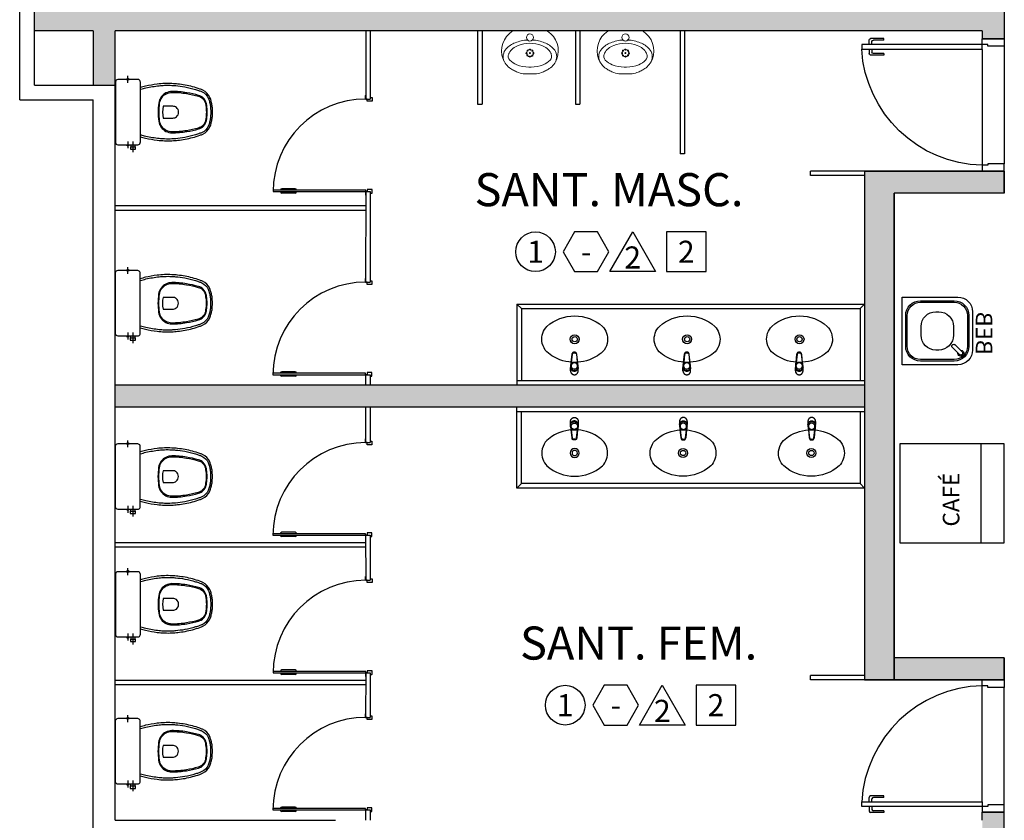
# Model space of a CAD drawing. Units: metres. Extents: x 0 to 1399, y -25 to 544.
# Drawn here: x 1035 to 1041, y 273 to 279 of the extents above; entities that cross this region are included whole.
import ezdxf
from ezdxf.enums import TextEntityAlignment as Align

# ---------------------------------------------------------------- set-up
doc = ezdxf.new("R2010")
doc.units = ezdxf.units.M
doc.linetypes.add('0149-11_REF-PE$0$HIDDEN2', pattern=[4.7625, 3.175, -1.5875])
doc.linetypes.add('CONTINUO', pattern=[0])
for name, color, linetype in [('0149-11_REF-PE$0$ARQ-detalhe bloco', 1, 'Continuous'), ('0149-11_REF-PE$0$ARQ-divisória sanitária', 2, 'Continuous'), ('0149-11_REF-PE$0$ARQ-equipamentos fixos', 1, 'Continuous'), ('0149-11_REF-PE$0$ARQ-porta construir', 2, 'Continuous'), ('0149-11_REF-PE$0$ARQ-sanitários', 2, 'Continuous'), ('ARQ-acabamentos', 1, 'Continuous'), ('ARQ-nome do ambiente', 3, 'Continuous'), ('ARQ-PISOS', 9, 'Continuous'), ('BASE ELETRICA', 253, 'Continuous'), ('PAREDE', 84, 'Continuous'), ('S-DIVC', 254, 'Continuous')]:
    doc.layers.add(name, color=color, linetype=linetype)
doc.layers.add('Alvenaria', color=5, linetype='Continuous', lineweight=30)
doc.styles.add('0149-11_REF-PE$0$6075', font='romans.shx', dxfattribs={"height": 0.1125})
doc.styles.add('12075', font='romans.shx', dxfattribs={"height": 0.225})
doc.styles.add('8075', font='romans.shx', dxfattribs={"height": 0.15})

# ---------------------------------------------------------------- blocks, each defined once
blk = doc.blocks.new('PAREDES')
blk.add_line((109438.8948, -75600.7108), (109438.8948, -75600.7108))
at = {"layer": 'PAREDE', "linetype": 'CONTINUO'}
for p, q in [((109439.0448, -75595.5108), (109439.0448, -75600.6108)), ((109438.8948, -75595.7108), (109437.3948, -75595.7108)), ((109438.8948, -75595.7108), (109438.8948, -75597.5108)), ((109438.8948, -75597.5108), (109438.8948, -75600.7108)), ((109439.0448, -75600.7108), (109438.8948, -75600.7108))]:
    blk.add_line(p, q, dxfattribs=at)
at = {"layer": 'PAREDE'}
for p, q in [((109439.5448, -75600.6108), (109439.5448, -75628.1108)), ((109439.4448, -75600.7108), (109439.4448, -75628.0108))]:
    blk.add_line(p, q, dxfattribs=at)
at = {"layer": 'PAREDE', "linetype": 'CONTINUO'}
for points in [[(109439.5448, -75600.6108, 0), (109439.0448, -75600.6108, 0)], [(109439.4448, -75600.7108, 0), (109439.0448, -75600.7108, 0)]]:
    blk.add_polyline3d(points, dxfattribs=at)
blk = doc.blocks.new('0149-11_REF-PE$0$Bacia caixa acop PLAN')
for points in [[(0, -0.185), (0.205, -0.185, 0.059373), (0.2098, -0.1845, 0.333509), (0.222, -0.169), (0.222, -0.1505), (0.222, -0.1195), (0.222, -0.109), (0.2248, -0.109, 0.252251), (0.2251, -0.1089, 0.160103), (0.228, -0.1, 0.160103), (0.2251, -0.0911, 0.252251), (0.2248, -0.091), (0.222, -0.091), (0.222, -0.032, 0.327853), (0.2069, -0.0153, 0.087637), (0.2038, -0.015), (0, -0.015), (-0.2038, -0.015, 0.087637), (-0.2069, -0.0153, 0.327853), (-0.222, -0.032), (-0.222, -0.091), (-0.2248, -0.091, 0.252251), (-0.2251, -0.0911, 0.160103), (-0.228, -0.1, 0.160103), (-0.2251, -0.1089, 0.252251), (-0.2248, -0.109), (-0.222, -0.109), (-0.222, -0.1195), (-0.236, -0.1195), (-0.236, -0.117), (-0.252, -0.117), (-0.252, -0.135), (-0.252, -0.153), (-0.236, -0.153), (-0.236, -0.1505), (-0.222, -0.1505), (-0.222, -0.169, 0.333509), (-0.2098, -0.1845, 0.059373), (-0.205, -0.185)], [(0, -0.306, 0.041331), (-0.0608, -0.3106, 0.129345), (-0.1036, -0.3277, 0.234638), (-0.1405, -0.4, 0.044666), (-0.1319, -0.501, 0.031515), (-0.1138, -0.5815, 0.151063), (-0.0952, -0.6143, 0.148094), (-0.0588, -0.6342, 0.031073), (-0.0451, -0.6364, 0.035055), (0, -0.6405, 0.035055), (0.0451, -0.6364, 0.031073), (0.0588, -0.6342, 0.148094), (0.0952, -0.6143, 0.151063), (0.1138, -0.5815, 0.031515), (0.1319, -0.501, 0.044666), (0.1405, -0.4, 0.234638), (0.1036, -0.3277, 0.129345), (0.0608, -0.3106, 0.041331)], [(-0.04, -0.406, 0.164444), (-0.032, -0.43, 0.245936), (0, -0.445, 0.245936), (0.032, -0.43, 0.164444), (0.04, -0.406), (0.04, -0.341, 0.108885), (-0.04, -0.341)]]:
    blk.add_lwpolyline(points, format="xyb", close=True)
for points in [[(-0.236, -0.1195), (-0.236, -0.135), (-0.236, -0.1505)], [(-0.222, -0.1195), (-0.222, -0.1505)], [(0.222, -0.091), (0.222, -0.109)], [(0.2245, -0.108), (0.2245, -0.1), (0.2245, -0.092)]]:
    blk.add_lwpolyline(points)
blk.add_lwpolyline([(-0.167, -0.185, -0.003882), (-0.1765, -0.22, 0.024258), (-0.1905, -0.3, 0.02486), (-0.1945, -0.35, 0.033324), (-0.194, -0.4, 0.02486), (-0.191, -0.44, 0.012268), (-0.184, -0.49, 0.015806), (-0.1725, -0.54, 0.026699), (-0.157, -0.59, 0.021919), (-0.1495, -0.61, 0.174675), (-0.1, -0.6585, 0.045452), (-0.07, -0.668, 0.022856), (-0.0571, -0.6712, 0.041289), (-0.0304, -0.6752, 0.052091), (-0.0228, -0.6756, 0.04333), (0, -0.676, 0.04333), (0.0228, -0.6756, 0.052091), (0.0304, -0.6752, 0.041289), (0.0571, -0.6712, 0.022856), (0.07, -0.668, 0.045452), (0.1, -0.6585, 0.174675), (0.1495, -0.61, 0.021919), (0.157, -0.59, 0.026699), (0.1725, -0.54, 0.015806), (0.184, -0.49, 0.012268), (0.191, -0.44, 0.02486), (0.194, -0.4, 0.033324), (0.1945, -0.35, 0.02486), (0.1905, -0.3, 0.024258), (0.1765, -0.22, -0.003882), (0.167, -0.185)], format="xyb")
at = {"layer": '0149-11_REF-PE$0$ARQ-detalhe bloco'}
for p, q in [((-0.1991, -0.1), (-0.246, -0.1)), ((0.1991, -0.1), (0.246, -0.1)), ((-0.1991, -0.135), (-0.2722, -0.135))]:
    blk.add_line(p, q, dxfattribs=at)
for points in [[(-0.2245, -0.108), (-0.2245, -0.1), (-0.2245, -0.092)], [(-0.222, -0.091), (-0.222, -0.109)]]:
    blk.add_lwpolyline(points, dxfattribs=at)
blk.add_lwpolyline([(0.1554, -0.1881, 0.003849), (0.1649, -0.2229, -0.027799), (0.18, -0.3134, -0.018883), (0.1825, -0.3505, -0.033646), (0.182, -0.3994, -0.016781), (0.1805, -0.4256, -0.015438), (0.1722, -0.4879, -0.023716), (0.154, -0.5615, -0.013571), (0.1457, -0.5861, -0.02186), (0.1386, -0.605, -0.173345), (0.0952, -0.6475, -0.045814), (0.067, -0.6564, -0.024058), (0.0546, -0.6594, -0.042614), (0.029, -0.6632, -0.066108), (0.0226, -0.6635, -0.047154), (0, -0.664, -0.047154), (-0.0226, -0.6635, -0.066108), (-0.029, -0.6632, -0.042614), (-0.0546, -0.6594, -0.024058), (-0.067, -0.6564, -0.045814), (-0.0952, -0.6475, -0.173345), (-0.1386, -0.605, -0.02186), (-0.1457, -0.5861, -0.013571), (-0.154, -0.5615, -0.023716), (-0.1722, -0.4879, -0.015438), (-0.1805, -0.4256, -0.016781), (-0.182, -0.3994, -0.033646), (-0.1825, -0.3505, -0.018883), (-0.18, -0.3134, -0.027799), (-0.1649, -0.2229, 0.003849), (-0.1554, -0.1881)], format="xyb", dxfattribs=at)
blk.add_lwpolyline([(0, -0.312, -0.041434), (0.06, -0.3165, -0.129651), (0.1, -0.3325, -0.234583), (0.1345, -0.4, -0.044678), (0.126, -0.5, -0.031614), (0.108, -0.58, -0.152477), (0.091, -0.61, -0.148725), (0.0575, -0.6284, -0.031624), (0.0444, -0.6305, -0.035113), (0, -0.6345, -0.035113), (-0.0444, -0.6305, -0.031624), (-0.0575, -0.6284, -0.148725), (-0.091, -0.61, -0.152477), (-0.108, -0.58, -0.031614), (-0.126, -0.5, -0.044678), (-0.1345, -0.4, -0.234583), (-0.1, -0.3325, -0.129651), (-0.06, -0.3165, -0.041434)], format="xyb", close=True, dxfattribs=at)
blk = doc.blocks.new('0149-11_REF-PE$0$PM60 PLAN')
blk.add_lwpolyline([(-0.63, 0.6335), (-0.63, 0.0035), (-0.62, 0.0035), (-0.62, 0.6335)], close=True)
for points in [[(-0.64, -0.027), (-0.64, -0.0385, 0.414214), (-0.6385, -0.04), (-0.6165, -0.04, 0.414214), (-0.615, -0.0385), (-0.615, -0.0085, 0.414214), (-0.6165, -0.007), (-0.63, -0.007), (-0.63, 0.0035, 0.414214), (-0.6315, 0.005), (-0.6535, 0.005, 0.414214), (-0.655, 0.0035), (-0.655, 0.003)], [(0.01, -0.027), (0.01, -0.0385, -0.414214), (0.0085, -0.04), (-0.0135, -0.04, -0.414214), (-0.015, -0.0385), (-0.015, -0.0085, -0.414214), (-0.0135, -0.007), (0, -0.007), (0, 0.0035, -0.414214), (0.0015, 0.005), (0.0235, 0.005, -0.414214), (0.025, 0.0035), (0.025, 0.003)]]:
    blk.add_lwpolyline(points, format="xyb")
at = {"layer": '0149-11_REF-PE$0$ARQ-detalhe bloco'}
for p, q in [((-0.64, 0.4835), (-0.64, 0.5735)), ((-0.61, 0.4835), (-0.61, 0.5735))]:
    blk.add_line(p, q, dxfattribs=at)
at = {"layer": '0149-11_REF-PE$0$ARQ-detalhe bloco', "linetype": '0149-11_REF-PE$0$HIDDEN2'}
blk.add_arc((-0.63, 0.0035), 0.63, 0, 90, dxfattribs=at)
at = {"layer": '0149-11_REF-PE$0$ARQ-detalhe bloco'}
for centre, start, end in [((-0.63, 0.5735), 90, 180), ((-0.62, 0.5735), 0, 90), ((-0.63, 0.4835), 180, 270), ((-0.62, 0.4835), 270, 0)]:
    blk.add_arc(centre, 0.01, start, end, dxfattribs=at)
blk = doc.blocks.new('Ind acabamentos 8075_4')
for points in [[(13.1601, 21.7406), (13.238, 21.6056), (13.3939, 21.6056), (13.4719, 21.7406), (13.3939, 21.8756), (13.238, 21.8756)], [(13.6331, 21.8756), (13.789, 21.6056), (13.4772, 21.6056)], [(13.8629, 21.6056), (14.1329, 21.6056), (14.1329, 21.8756), (13.8629, 21.8756)]]:
    blk.add_lwpolyline(points, close=True)
blk.add_circle((12.972, 21.7406), 0.135)
at = {"color": 2, "style": '8075'}
for tag, p in [('PI', (12.972, 21.7406)), ('RO', (13.316, 21.7406)), ('PP', (13.6331, 21.7018)), ('TE', (13.9979, 21.7406))]:
    blk.add_attdef(tag, text='', height=0.15, dxfattribs=at).set_placement(p, align=Align.MIDDLE_CENTER)
at = {"layer": 'ARQ-nome do ambiente', "style": '12075'}
blk.add_attdef('AMBIENTE', text='', height=0.225, dxfattribs=at).set_placement((13.4719, 22.0505), align=Align.CENTER)
blk = doc.blocks.new('0149-11_REF-PE$0$1170c_p')
for p, q in [((-26, -21.7), (-25.9, -22.8)), ((-25.9, -0.3), (-25.9, -17.2)), ((-25.9, -17.3), (-25.9, -17.3)), ((-25.9, -17.3), (-25.9, -21.9)), ((-25.9, -17.3), (-25.9, -17.3)), ((-25.9, -26.3), (-25.9, -32.3)), ((-23.6, -42.7), (-22.8, -49.5)), ((-22.8, -49.5), (-22.6, -50.8)), ((-22.6, -50.8), (-22.6, -50.8)), ((-22.6, -50.8), (-21.8, -58)), ((-21.8, -49.6), (-22.3, -45)), ((-21.6, -50.9), (-21.8, -49.6)), ((-21.8, -58), (-15.8, -112.6)), ((-20.8, -57.7), (-21.6, -50.9)), ((-14.8, -112.3), (-20.8, -57.7)), ((20.8, -57.7), (-20.8, -57.7)), ((14.8, -112.3), (20.8, -57.7)), ((21.8, -58), (15.8, -112.6)), ((20.8, -57.7), (21.6, -50.9)), ((21.6, -50.9), (21.8, -49.6)), ((21.8, -49.6), (22.3, -45)), ((22.6, -50.8), (21.8, -58)), ((22.8, -49.5), (22.6, -50.8)), ((22.6, -50.8), (22.6, -50.8)), ((23.6, -42.6), (22.8, -49.5)), ((25.1, -19.9), (25, -19.8)), ((25.9, -0.3), (25.9, -17.2)), ((25.9, -17.2), (25.9, -17.2)), ((25.9, -17.3), (25.9, -17.3)), ((25.9, -17.3), (25.9, -21.9)), ((25.9, -17.3), (25.9, -17.3)), ((25.9, -22.8), (26, -21.7)), ((25.9, -32.3), (25.9, -26.3)), ((26.1, -17.2), (26.1, -17)), ((-15.8, -112.6), (-15.4, -115.9)), ((-15.4, -115.9), (-15.4, -116.1)), ((-15.4, -116.1), (-15.3, -116.3)), ((-3.8, -121.9), (3.8, -121.9)), ((3.8, -123.1), (-3.8, -123.1)), ((-3.5, -126.2), (3.5, -126.2)), ((-3.5, -126.2), (3.5, -126.2)), ((-3.5, -126.2), (-3.5, -126.2)), ((3.5, -126.2), (3.5, -126.2)), ((15.3, -116.3), (15.4, -116.1)), ((15.8, -112.6), (15.4, -115.9)), ((15.4, -116.1), (15.4, -115.9))]:
    blk.add_line(p, q)
for points in [[(24.3, 9.3, 0), (24, 10, 0), (23.5, 11.1, 0), (23, 12.2, 0), (22.4, 13.2, 0), (21.8, 14.3, 0), (21.1, 15.3, 0), (20.4, 16.3, 0), (19.7, 17.2, 0), (18.9, 18.1, 0), (18.1, 19, 0), (17.2, 19.8, 0), (16.3, 20.6, 0), (15.4, 21.4, 0), (14.5, 22.1, 0), (13.5, 22.7, 0), (12.5, 23.3, 0), (11.4, 23.9, 0), (10.4, 24.4, 0), (9.3, 24.9, 0), (8.2, 25.3, 0), (7.1, 25.6, 0), (5.9, 25.9, 0), (4.8, 26.2, 0), (3.7, 26.4, 0), (2.5, 26.5, 0), (1.3, 26.6, 0), (0.2, 26.7, 0), (-1, 26.6, 0), (-2.1, 26.6, 0), (-3.3, 26.4, 0), (-4.5, 26.3, 0), (-5.6, 26, 0), (-6.7, 25.7, 0), (-7.8, 25.4, 0), (-8.9, 25, 0), (-10, 24.6, 0), (-11.1, 24.1, 0), (-12.1, 23.5, 0), (-13.2, 22.9, 0), (-14.1, 22.3, 0), (-15.1, 21.6, 0), (-16, 20.9, 0), (-16.9, 20.1, 0), (-17.8, 19.3, 0), (-18.7, 18.4, 0), (-19.4, 17.5, 0), (-20.2, 16.6, 0), (-20.9, 15.6, 0), (-21.6, 14.6, 0), (-22.2, 13.6, 0), (-22.8, 12.5, 0), (-23.3, 11.5, 0), (-23.8, 10.3, 0), (-24.3, 9.2, 0), (-24.7, 8, 0), (-25, 6.9, 0), (-25.3, 5.7, 0), (-25.4, 5.3, 0)], [(25.4, 5.2, 0), (24.9, 7.3, 0), (24.2, 9.4, 0), (23.3, 11.5, 0), (22.3, 13.4, 0), (21.1, 15.3, 0), (19.8, 17.1, 0), (18.3, 18.8, 0), (16.7, 20.3, 0), (14.9, 21.7, 0), (13, 23, 0), (11, 24.1, 0), (9, 25, 0), (6.8, 25.7, 0), (4.6, 26.2, 0), (2.3, 26.5, 0), (0.1, 26.6, 0), (-2.2, 26.5, 0), (-4.5, 26.2, 0), (-6.7, 25.7, 0), (-8.9, 25, 0), (-10.9, 24.1, 0), (-12.9, 23, 0), (-14.8, 21.8, 0), (-16.6, 20.4, 0), (-18.2, 18.9, 0), (-19.7, 17.2, 0), (-21.1, 15.4, 0), (-22.3, 13.5, 0), (-23.3, 11.6, 0), (-24.1, 9.5, 0), (-24.8, 7.4, 0), (-25.4, 5.3, 0)], [(-25.4, -16.8, 0), (-24.6, -13.9, 0), (-23.3, -11, 0), (-21.8, -8.3, 0), (-19.8, -5.8, 0), (-17.6, -3.6, 0), (-15.1, -1.6, 0), (-12.4, 0, 0), (-9.5, 1.3, 0), (-6.4, 2.3, 0), (-3.3, 2.9, 0), (0, 3.1, 0), (3.2, 2.9, 0), (6.3, 2.3, 0), (9.4, 1.4, 0), (12.3, 0.1, 0), (15.1, -1.6, 0), (17.6, -3.5, 0), (19.8, -5.8, 0), (21.7, -8.2, 0), (23.3, -10.9, 0), (24.5, -13.8, 0), (25.4, -16.8, 0), (25.4, -16.8, 0)], [(24.7, -18.5, 0), (24, -15.6, 0), (22.9, -12.7, 0), (21.5, -10, 0), (19.7, -7.5, 0), (17.7, -5.2, 0), (15.3, -3.2, 0), (12.7, -1.5, 0), (9.9, -0.1, 0), (6.9, 0.9, 0), (3.8, 1.5, 0), (0.7, 1.8, 0), (-2.5, 1.7, 0), (-5.6, 1.2, 0), (-8.6, 0.3, 0), (-11.5, -0.9, 0), (-14.2, -2.5, 0), (-16.7, -4.3, 0), (-18.9, -6.5, 0), (-20.8, -8.9, 0), (-22.4, -11.6, 0), (-23.6, -14.4, 0), (-24.4, -17.3, 0), (-24.6, -18.5, 0)], [(-25.9, -0.3, 0), (-25.9, -0.3, 0), (-26, -4.5, 0), (-26.1, -8.6, 0), (-26.1, -12.8, 0), (-26.1, -17, 0)], [(-26.1, -17, 0), (-26.1, -17.5, 0), (-26.1, -18.1, 0), (-26.1, -18.8, 0), (-26.1, -19.6, 0), (-26.1, -20.1, 0)], [(-26.1, -17.2, 0), (-26.1, -17.6, 0), (-26.1, -18.2, 0), (-26.1, -18.9, 0), (-26.1, -19.6, 0), (-26, -20.2, 0)], [(-25.9, -21.9, 0), (-25.7, -18.8, 0), (-25.4, -16.8, 0)], [(-25.4, -21.3, 0), (-25.9, -24.3, 0), (-25.9, -26.3, 0)], [(-25.9, -21.9, 0), (-25.9, -21.9, 0), (-25.9, -22, 0), (-25.8, -22, 0), (-25.7, -22, 0), (-25.6, -22.1, 0), (-25.6, -22.1, 0)], [(-25.9, -31, 0), (-25.9, -32.3, 0)], [(-25.9, -32.3, 0), (-25.9, -33.5, 0)], [(-25.9, -33.5, 0), (-25.9, -34.1, 0), (-25.8, -35.2, 0), (-25.6, -36.4, 0), (-25.4, -37.5, 0), (-25.1, -38.6, 0), (-24.8, -39.7, 0), (-24.4, -40.8, 0), (-24, -41.9, 0), (-23.5, -42.9, 0), (-23, -43.9, 0), (-22.4, -44.9, 0), (-21.8, -45.9, 0), (-21.1, -46.9, 0), (-20.4, -47.8, 0), (-19.6, -48.7, 0), (-18.8, -49.5, 0), (-18, -50.3, 0), (-17.1, -51.1, 0), (-16.2, -51.8, 0), (-15.3, -52.5, 0), (-14.3, -53.2, 0), (-13.3, -53.8, 0), (-12.3, -54.4, 0), (-11.2, -54.9, 0), (-10.1, -55.4, 0), (-9, -55.8, 0), (-7.9, -56.2, 0), (-6.8, -56.5, 0), (-5.6, -56.8, 0), (-4.4, -57, 0), (-3.3, -57.1, 0), (-2.1, -57.3, 0), (-0.9, -57.3, 0), (0, -57.3, 0)], [(0, -1.4, 0), (-3.2, -1.6, 0), (-6.4, -2.2, 0), (-9.4, -3.1, 0), (-12.4, -4.4, 0), (-15.1, -6.1, 0), (-17.6, -8, 0), (-19.8, -10.2, 0), (-21.7, -12.7, 0), (-23.3, -15.4, 0), (-24.5, -18.3, 0), (-25.4, -21.3, 0)], [(0, -1.4, 0), (-0.6, -1.4, 0), (-1.8, -1.4, 0), (-3, -1.5, 0), (-4.2, -1.7, 0), (-5.3, -1.9, 0), (-6.5, -2.2, 0), (-7.6, -2.5, 0), (-8.8, -2.8, 0), (-9.9, -3.2, 0), (-11, -3.7, 0), (-12, -4.2, 0), (-13.1, -4.8, 0), (-14.1, -5.4, 0), (-15, -6, 0), (-16, -6.7, 0), (-16.9, -7.4, 0), (-17.8, -8.2, 0), (-18.6, -9, 0), (-19.4, -9.8, 0), (-20.2, -10.7, 0), (-20.9, -11.6, 0), (-21.6, -12.5, 0), (-22.2, -13.5, 0), (-22.8, -14.5, 0), (-23.4, -15.5, 0), (-23.9, -16.5, 0), (-24.3, -17.6, 0), (-24.7, -18.7, 0), (-25, -19.8, 0), (-25.3, -20.9, 0), (-25.4, -21.3, 0)], [(-20.8, -57.7, 0), (-20.9, -57.7, 0), (-20.9, -57.7, 0), (-21, -57.7, 0), (-21.1, -57.7, 0), (-21.1, -57.7, 0), (-21.2, -57.7, 0), (-21.2, -57.8, 0), (-21.3, -57.8, 0), (-21.4, -57.8, 0), (-21.4, -57.8, 0), (-21.5, -57.8, 0), (-21.5, -57.8, 0), (-21.6, -57.8, 0), (-21.6, -57.9, 0), (-21.6, -57.9, 0), (-21.7, -57.9, 0), (-21.7, -57.9, 0), (-21.7, -57.9, 0), (-21.8, -58, 0), (-21.8, -58, 0), (-21.8, -58, 0), (-21.8, -58, 0), (-21.8, -58, 0)], [(25, -19.8, 0), (24.8, -19.1, 0), (24.4, -18, 0), (24, -16.9, 0), (23.6, -15.9, 0), (23, -14.9, 0), (22.5, -13.9, 0), (21.8, -12.9, 0), (21.2, -11.9, 0), (20.5, -11, 0), (19.7, -10.1, 0), (18.9, -9.3, 0), (18.1, -8.5, 0), (17.2, -7.7, 0), (16.3, -6.9, 0), (15.4, -6.2, 0), (14.4, -5.6, 0), (13.4, -5, 0), (12.4, -4.4, 0), (11.4, -3.9, 0), (10.3, -3.4, 0), (9.2, -3, 0), (8.1, -2.6, 0), (6.9, -2.3, 0), (5.8, -2, 0), (4.6, -1.8, 0), (3.4, -1.6, 0), (2.3, -1.5, 0), (1.1, -1.4, 0), (0, -1.4, 0)], [(25.4, -21.4, 0), (24.6, -18.4, 0), (23.4, -15.5, 0), (21.8, -12.8, 0), (19.9, -10.3, 0), (17.7, -8.1, 0), (15.2, -6.1, 0), (12.4, -4.5, 0), (9.5, -3.1, 0), (6.5, -2.2, 0), (3.3, -1.6, 0), (0.1, -1.4, 0), (0, -1.4, 0)], [(0, -57.3, 0), (0.7, -57.3, 0), (1.9, -57.3, 0), (3, -57.2, 0), (4.2, -57, 0), (5.4, -56.8, 0), (6.5, -56.5, 0), (7.7, -56.2, 0), (8.8, -55.9, 0), (9.9, -55.4, 0), (11, -55, 0), (12.1, -54.5, 0), (13.1, -53.9, 0), (14.1, -53.3, 0), (15.1, -52.7, 0), (16.1, -52, 0), (17, -51.2, 0), (17.8, -50.5, 0), (18.7, -49.7, 0), (19.5, -48.8, 0), (20.3, -47.9, 0), (21, -47, 0), (21.7, -46.1, 0), (22.3, -45.1, 0), (22.9, -44.1, 0), (23.4, -43.1, 0), (23.9, -42, 0), (24.3, -41, 0), (24.7, -39.9, 0), (25, -38.8, 0), (25.3, -37.7, 0), (25.6, -36.5, 0), (25.7, -35.4, 0), (25.9, -34.3, 0), (25.9, -33.5, 0)], [(20.8, -57.7, 0), (20.9, -57.7, 0), (20.9, -57.7, 0), (21, -57.7, 0), (21.1, -57.7, 0), (21.1, -57.7, 0), (21.2, -57.7, 0), (21.2, -57.8, 0), (21.3, -57.8, 0), (21.4, -57.8, 0), (21.4, -57.8, 0), (21.5, -57.8, 0), (21.5, -57.8, 0), (21.6, -57.8, 0), (21.6, -57.9, 0), (21.6, -57.9, 0), (21.7, -57.9, 0), (21.7, -57.9, 0), (21.7, -57.9, 0), (21.8, -58, 0), (21.8, -58, 0), (21.8, -58, 0), (21.8, -58, 0), (21.8, -58, 0)], [(25.4, -16.8, 0), (25.9, -19.9, 0), (25.9, -21.9, 0)], [(25.9, -26.3, 0), (25.7, -23.2, 0), (25.4, -21.4, 0)], [(25.9, -21.9, 0), (25.9, -21.9, 0), (25.9, -22, 0), (25.8, -22, 0), (25.7, -22, 0), (25.6, -22.1, 0), (25.6, -22.1, 0)], [(26.1, -17, 0), (26.1, -12.8, 0), (26.1, -8.6, 0), (26, -4.5, 0), (25.9, -0.3, 0), (25.9, -0.3, 0)], [(25.9, -31, 0), (25.9, -32.3, 0)], [(25.9, -33.5, 0), (25.9, -32.3, 0)], [(26, -20.2, 0), (26.1, -19.6, 0), (26.1, -18.9, 0), (26.1, -18.2, 0), (26.1, -17.6, 0), (26.1, -17.2, 0)], [(26.1, -20.1, 0), (26.1, -19.6, 0), (26.1, -18.8, 0), (26.1, -18.1, 0), (26.1, -17.5, 0), (26.1, -17, 0)], [(-15.4, -116.1, 0), (-15.3, -116.6, 0), (-15.2, -117.3, 0), (-15, -118, 0), (-14.7, -118.7, 0), (-14.4, -119.4, 0), (-14, -120.1, 0), (-13.6, -120.8, 0), (-13.1, -121.5, 0), (-12.6, -122.1, 0), (-12, -122.7, 0), (-11.4, -123.3, 0), (-10.7, -123.9, 0), (-9.9, -124.4, 0), (-9.1, -124.8, 0), (-8.3, -125.2, 0), (-7.5, -125.5, 0), (-6.8, -125.8, 0), (-6, -125.9, 0), (-5.2, -126.1, 0), (-4.3, -126.2, 0), (-3.5, -126.2, 0)], [(-15.3, -116.3, 0), (-15.2, -117, 0), (-15, -117.8, 0), (-14.7, -118.6, 0), (-14.4, -119.4, 0), (-14, -120.1, 0), (-13.6, -120.8, 0), (-13.5, -120.9, 0)], [(-15.1, -115.3, 0), (-14.4, -116.9, 0), (-13.4, -118.4, 0), (-12.2, -119.8, 0), (-10.8, -120.9, 0), (-9.2, -121.9, 0), (-7.5, -122.5, 0), (-5.7, -122.9, 0), (-3.8, -123.1, 0)], [(-3.8, -121.9, 0), (-4.6, -121.9, 0), (-5.4, -121.8, 0), (-6.2, -121.7, 0), (-7, -121.5, 0), (-7.8, -121.2, 0), (-8.5, -120.9, 0), (-9.2, -120.5, 0), (-9.9, -120.1, 0), (-10.6, -119.7, 0), (-11.2, -119.1, 0), (-11.8, -118.6, 0), (-12.3, -118, 0), (-12.8, -117.4, 0), (-13.2, -116.7, 0), (-13.6, -116, 0), (-14, -115.3, 0), (-14.3, -114.6, 0), (-14.5, -113.8, 0), (-14.7, -113.1, 0), (-14.8, -112.3, 0)], [(-13.5, -120.9, 0), (-13.2, -121.4, 0), (-12.7, -122, 0), (-12.5, -122.3, 0), (-12.2, -122.6, 0), (-11.9, -122.9, 0), (-11.6, -123.2, 0), (-11.2, -123.5, 0), (-10.8, -123.8, 0), (-10.3, -124.2, 0), (-9.7, -124.5, 0), (-9.1, -124.9, 0), (-8.5, -125.2, 0), (-7.7, -125.5, 0), (-7, -125.7, 0), (-6.5, -125.9, 0), (-6, -126, 0), (-5.4, -126.1, 0), (-4.8, -126.2, 0), (-4.2, -126.2, 0), (-3.5, -126.2, 0)], [(3.5, -126.2, 0), (4.3, -126.2, 0), (5.2, -126.1, 0), (6, -125.9, 0), (6.8, -125.8, 0), (7.5, -125.5, 0), (8.3, -125.2, 0), (9.1, -124.8, 0), (9.9, -124.4, 0), (10.7, -123.9, 0), (11.4, -123.3, 0), (12, -122.7, 0), (12.6, -122.1, 0), (13.1, -121.5, 0), (13.6, -120.8, 0), (14, -120.1, 0), (14.4, -119.4, 0), (14.7, -118.7, 0), (15, -118, 0), (15.2, -117.3, 0), (15.3, -116.6, 0), (15.4, -116.1, 0)], [(3.5, -126.2, 0), (4.2, -126.2, 0), (4.9, -126.1, 0), (5.6, -126.1, 0), (6.1, -125.9, 0), (6.7, -125.8, 0), (7.4, -125.6, 0), (8.3, -125.3, 0), (9, -124.9, 0), (9.8, -124.5, 0), (10.4, -124.1, 0), (10.9, -123.7, 0), (11.4, -123.4, 0), (11.8, -122.9, 0), (12.4, -122.3, 0), (12.6, -122.2, 0)], [(3.8, -121.9, 0), (4.6, -121.9, 0), (5.4, -121.8, 0), (6.2, -121.7, 0), (7, -121.5, 0), (7.8, -121.2, 0), (8.5, -120.9, 0), (9.2, -120.5, 0), (9.9, -120.1, 0), (10.6, -119.7, 0), (11.2, -119.1, 0), (11.8, -118.6, 0), (12.3, -118, 0), (12.8, -117.4, 0), (13.2, -116.7, 0), (13.6, -116, 0), (14, -115.3, 0), (14.3, -114.6, 0), (14.5, -113.8, 0), (14.7, -113.1, 0), (14.8, -112.3, 0)], [(15.1, -115.3, 0), (14.4, -116.9, 0), (13.4, -118.4, 0), (12.2, -119.8, 0), (10.7, -120.9, 0), (9.2, -121.9, 0), (7.5, -122.5, 0), (5.7, -122.9, 0), (3.8, -123.1, 0)], [(12.6, -122.2, 0), (13, -121.7, 0), (13.5, -121, 0), (14, -120.2, 0), (14.2, -119.8, 0), (14.5, -119.3, 0), (14.7, -118.7, 0), (14.9, -118.2, 0), (15.1, -117.5, 0), (15.2, -116.8, 0), (15.3, -116.3, 0)]]:
    blk.add_polyline3d(points)
blk.add_polyline3d([(21.9, -33.4, 0), (21.7, -30.5, 0), (21.1, -27.7, 0), (20.2, -25.1, 0), (18.8, -22.5, 0), (17.1, -20.2, 0), (15.1, -18.1, 0), (12.8, -16.3, 0), (10.3, -14.8, 0), (7.6, -13.6, 0), (4.8, -12.8, 0), (1.9, -12.4, 0), (-1.1, -12.3, 0), (-4, -12.6, 0), (-6.9, -13.3, 0), (-9.6, -14.4, 0), (-12.2, -15.8, 0), (-14.6, -17.6, 0), (-16.6, -19.6, 0), (-18.4, -21.9, 0), (-19.8, -24.4, 0), (-20.9, -27, 0), (-21.6, -29.8, 0), (-21.9, -32.6, 0), (-21.8, -35.5, 0), (-21.3, -38.3, 0), (-20.5, -41, 0), (-19.2, -43.6, 0), (-17.6, -46, 0), (-15.7, -48.1, 0), (-13.5, -50, 0), (-11, -51.6, 0), (-8.3, -52.9, 0), (-5.5, -53.8, 0), (-2.6, -54.3, 0), (0.3, -54.4, 0), (3.3, -54.2, 0), (6.2, -53.6, 0), (8.9, -52.6, 0), (11.6, -51.3, 0), (14, -49.6, 0), (16.1, -47.7, 0), (18, -45.5, 0), (19.5, -43, 0), (20.7, -40.4, 0), (21.5, -37.7, 0), (21.9, -34.8, 0)], close=True)
for centre, radius, start, end in [((1.9, -0.3), 27.9, 168.45441, 180.00331), ((-1.8, -0.2), 27.7, 14.79403, 20.02458), ((-1.9, -0.3), 27.8, 11.31909, 14.7969), ((-1.9, -0.3), 27.9, 359.99686, 11.34624), ((90.5, -15.6), 116.6, 182.20608, 182.99993), ((1.9, -21.8), 27.8, 180.17589, 184.90966), ((1.8, -26.4), 24.2, 11.9779, 15.42115), ((-1.9, -21.8), 27.8, 355.09039, 359.82412), ((-90.5, -15.6), 116.7, 357.0074, 357.79227), ((-4.3, -111.3), 11.6, 186.32076, 199.94804), ((4.3, -111.3), 11.6, 339.98486, 353.67916)]:
    blk.add_arc(centre, radius, start, end)
blk = doc.blocks.new('0149-11_REF-PE$0$Cuba oval emb PLAN com DECAMATIC')
blk.add_lwpolyline([(0.224, 0.3155, -0.14623), (0.379, 0.2705, -0.09047), (0.424, 0.2315, -0.123903), (0.4475, 0.1705, -0.21906), (0.4125, 0.0705, -0.185248), (0.224, 0, -0.185248), (0.0355, 0.0705, -0.21906), (0.0005, 0.1705, -0.123903), (0.024, 0.2315, -0.09047), (0.069, 0.2705, -0.14623)], format="xyb", close=True)
at = {"layer": '0149-11_REF-PE$0$ARQ-detalhe bloco'}
for radius in [0.0305, 0.018]:
    blk.add_circle((0.224, 0.158), radius, dxfattribs=at)
at = {"layer": '0149-11_REF-PE$0$ARQ-detalhe bloco', "xscale": 0.001, "yscale": 0.001, "zscale": 0.001}
blk.add_blockref('0149-11_REF-PE$0$1170c_p', (0.2262, 0.3732), dxfattribs=at)
blk = doc.blocks.new('0149-11_REF-PE$0$heh')
at = {"lineweight": 0}
for p, q in [((0, 0.294), (-0.0017, 0.294)), ((0.0017, 0.294), (0, 0.294)), ((0, 0.247), (-0.0078, 0.2471)), ((0.0078, 0.2471), (0, 0.247)), ((-0.1115, 0), (0, 0)), ((0, 0), (0.1115, 0))]:
    blk.add_line(p, q, dxfattribs=at)
for centre, major_axis, start_param, end_param in [((0.0108, 0.0355), (0.1868, 0.1868), 1.243766, 1.355445), ((0.0427, -0.0293), (-0.2378, 0.2378), -0.417702, -0.32703), ((-0.0301, 0.1598), (-0.0946, 0.0946), -0.753195, -0.417702), ((-0.0017, -0.7216), (-0.7182, 0.7182), -0.785398, -0.753195), ((0.0017, -0.7216), (-0.7182, 0.7182), -0.817601, -0.785398), ((0.0301, 0.1598), (-0.0946, 0.0946), -1.153094, -0.817601), ((-0.0427, -0.0293), (-0.2378, 0.2378), -1.243766, -1.153094), ((-0.0108, 0.0355), (0.1868, 0.1868), 0.215351, 0.32703), ((-0.1049, 0.1765), (0.0548, 0.0548), 1.916854, 3.11868), ((-0.0475, 0.1387), (-0.1032, 0.1032), -0.170015, 0.404103), ((-0.036, 0.1002), (0.1004, 0.1004), 1.177006, 1.578191), ((-0.011, 0.0395), (-0.1468, 0.1468), -0.800449, -0.39379), ((0.011, 0.0395), (0.1468, 0.1468), 0.39379, 0.800449), ((0.036, 0.1002), (-0.1004, 0.1004), 4.704994, 5.106179), ((0.0475, 0.1387), (0.1032, 0.1032), 5.879082, 6.4532), ((0.1049, 0.1765), (-0.0548, 0.0548), 3.164506, 4.366331), ((-0.0316, 0.1378), (0.114, 0.114), 2.006492, 3.346239), ((-0.1109, 0.1739), (-0.0261, 0.0261), 0.007395, 1.211388), ((-0.0957, 0.1724), (0.0358, 0.0358), 2.629506, 2.748819), ((-0.0461, 0.2043), (0.0772, 0.0772), 2.845308, 3.611354), ((0.0461, 0.2043), (0.0772, 0.0772), 4.242628, 5.008673), ((0.0316, 0.1378), (0.114, 0.114), 4.507743, 5.84749), ((0.1109, 0.1739), (0.0261, 0.0261), 5.071797, 6.27579), ((0.0957, 0.1724), (0.0358, 0.0358), 5.105162, 5.224476), ((-0.0422, 0.2338), (0.1149, 0.1149), 3.106988, 3.563441), ((-0.0135, 0.2796), (0.1525, 0.1525), 3.514245, 3.915306), ((-0.0016, 0.298), (0.1503, 0.1503), 3.548971, 3.934315), ((0, 0.046), (-0.017, 0.017), 3.926991, 10.210176), ((0.0016, 0.298), (-0.1503, 0.1503), 2.34887, 2.734215), ((0.0135, 0.2796), (-0.1525, 0.1525), 2.36788, 2.76894), ((0.0422, 0.2338), (-0.1149, 0.1149), 2.719744, 3.176197), ((-0.1113, 0.0142), (-0.01, 0.01), 1.694102, 2.339701), ((0.1113, 0.0142), (0.01, 0.01), 3.943484, 4.589083)]:
    blk.add_ellipse(centre, major_axis=major_axis, ratio=1, start_param=start_param, end_param=end_param, dxfattribs=at)
at = {"layer": '0149-11_REF-PE$0$ARQ-detalhe bloco', "lineweight": 0}
for centre, major_axis, start_param, end_param in [((-0.0235, 0.1515), (-0.00247, 0.00247), 3.926991, 10.210176), ((0, 0.152), (0.017, 0.017), 5.497787, 11.780972), ((-0.017, 0.1683), (-0.00247, 0.00247), 3.926991, 10.210176), ((-0.0163, 0.135), (-0.00247, 0.00247), 3.926991, 10.210176), ((-0.0005, 0.1755), (0.00247, 0.00247), 5.497787, 11.780972), ((0, 0.152), (0.00247, 0.00247), 5.497787, 11.780972), ((0.0163, 0.169), (-0.00247, 0.00247), 3.926991, 10.210176), ((0.017, 0.1357), (0.00247, 0.00247), 5.497787, 11.780972), ((0.0235, 0.1525), (0.00247, 0.00247), 5.497787, 11.780972), ((0.0005, 0.1285), (-0.00247, 0.00247), 3.926991, 10.210176)]:
    blk.add_ellipse(centre, major_axis=major_axis, ratio=1, start_param=start_param, end_param=end_param, dxfattribs=at)
blk = doc.blocks.new('0149-11_REF-PE$0$porta 80')
for p, q in [((0.0395, 0.9704), (0.071, 0.9704)), ((0.0395, 0.15), (0.0395, 0.9704)), ((0.071, 0.9704), (0.071, 0.15)), ((0.0395, 0.15), (0, 0.15)), ((0, 0), (0, 0.15)), ((0.071, 0.15), (0.0395, 0.15)), ((0.0395, 0.1129), (0.0395, 0.15)), ((0.8605, 0.15), (0.9, 0.15)), ((0.8605, 0.1129), (0.8605, 0.15)), ((0.9, 0), (0.9, 0.15)), ((0.05, 0.1129), (0.0395, 0.1129)), ((0.05, 0), (0.05, 0.1129)), ((0.85, 0), (0.85, 0.1129)), ((0.85, 0.1129), (0.8605, 0.1129)), ((0, 0), (0.05, 0)), ((0.9, 0), (0.85, 0))]:
    blk.add_line(p, q)
at = {"layer": '0149-11_REF-PE$0$ARQ-detalhe bloco'}
for p, q in [((-0.0005, 0.8204), (-0.0005, 0.9104)), ((0.0395, 0.9204), (0.0095, 0.9204)), ((0.0095, 0.8204), (0.0095, 0.8904)), ((0.0395, 0.9004), (0.0195, 0.9004)), ((0.071, 0.9204), (0.101, 0.9204)), ((0.071, 0.9004), (0.091, 0.9004)), ((0.101, 0.8204), (0.101, 0.8904)), ((0.111, 0.8204), (0.111, 0.9104)), ((0.0095, 0.8204), (-0.0005, 0.8204)), ((0.101, 0.8204), (0.111, 0.8204))]:
    blk.add_line(p, q, dxfattribs=at)
for centre, start, end in [((0.0095, 0.9104), 90, 180), ((0.0195, 0.8904), 90, 180), ((0.091, 0.8904), 0, 90), ((0.101, 0.9104), 0, 90)]:
    blk.add_arc(centre, 0.01, start, end, dxfattribs=at)
at = {"layer": '0149-11_REF-PE$0$ARQ-detalhe bloco', "linetype": '0149-11_REF-PE$0$HIDDEN2'}
blk.add_ellipse((0.0241, 0.1352), major_axis=(-0.5807, 0.6034), ratio=0.997899, start_param=3.964901, end_param=5.459877, dxfattribs=at)
blk = doc.blocks.new('0149-11_REF-PE$0$bebedouro IBBL BDF')
blk.add_lwpolyline([(-0.36, -0.48), (-0.1, -0.48, 0.414214), (0, -0.38), (0, 0), (-0.46, 0), (-0.46, -0.38, 0.414214)], format="xyb", close=True)
at = {"layer": '0149-11_REF-PE$0$ARQ-detalhe bloco'}
for points in [[(-0.335, -0.455), (-0.125, -0.455, 0.414214), (-0.025, -0.355), (-0.025, -0.125, 0.414214), (-0.125, -0.025), (-0.335, -0.025, 0.414214), (-0.435, -0.125), (-0.435, -0.355, 0.414214)], [(-0.335, -0.445), (-0.125, -0.445, 0.414214), (-0.035, -0.355), (-0.035, -0.125, 0.414214), (-0.125, -0.035), (-0.335, -0.035, 0.414214), (-0.425, -0.125), (-0.425, -0.355, 0.414214)], [(-0.26, -0.35), (-0.2, -0.35, 0.414214), (-0.1, -0.25), (-0.1, -0.23, 0.414214), (-0.2, -0.13), (-0.26, -0.13, 0.414214), (-0.36, -0.23), (-0.36, -0.25, 0.414214)], [(-0.0691, -0.391), (-0.1186, -0.3415, 0.414214), (-0.1328, -0.3415), (-0.1363, -0.345, 0.414214), (-0.1363, -0.3592), (-0.0868, -0.4087, 1)]]:
    blk.add_lwpolyline(points, format="xyb", close=True, dxfattribs=at)
blk.add_arc((-0.078, -0.3998), 0.02, 173.68219, 96.31781, dxfattribs=at)
at = {"style": '0149-11_REF-PE$0$6075'}
blk.add_text('BEB', height=0.1125, rotation=180, dxfattribs=at).set_placement((-0.0667, -0.558), align=Align.MIDDLE_LEFT)
blk = doc.blocks.new('GERAL')
at = {"layer": 'S-DIVC'}
h = blk.add_hatch(color=256, dxfattribs=at)
h.dxf.hatch_style = 1
h.paths.add_polyline_path([(172.8722, -43.735), (166.2722, -43.735), (166.2722, -43.885), (166.6722, -43.885), (166.6722, -44.255), (166.8222, -44.255), (166.8222, -43.885), (172.7222, -43.885), (172.7222, -43.9393), (172.8722, -43.9393)])
h.paths.add_polyline_path([(171.9222, -46.295), (166.8222, -46.295), (166.8222, -46.445), (171.9222, -46.445)])
h.paths.add_polyline_path([(172.8722, -48.1507), (172.1222, -48.1507), (172.1222, -48.3007), (172.8722, -48.3007)])
h.paths.add_polyline_path([(172.1222, -44.9893), (172.8722, -44.9893), (172.8722, -44.8393), (171.9222, -44.8393), (171.9222, -48.3007), (172.1222, -48.3007)])
h.paths.add_polyline_path([(172.8722, -49.2007), (172.7222, -49.2007), (172.7222, -49.455), (172.8722, -49.455)])
at = {"layer": '0149-11_REF-PE$0$ARQ-divisória sanitária'}
for p, q in [((168.5268, -43.885), (168.5274, -44.3493)), ((168.5568, -43.885), (168.5574, -44.3493)), ((169.2883, -43.8851), (169.2883, -44.3851)), ((169.3183, -43.8851), (169.3183, -44.3851)), ((169.9545, -43.885), (169.9545, -44.385)), ((169.9845, -43.885), (169.9845, -44.385)), ((170.6671, -43.885), (170.6671, -44.7228)), ((170.6971, -43.885), (170.6971, -44.7228)), ((168.5274, -44.3493), (168.5574, -44.3493)), ((169.2883, -44.3851), (169.3183, -44.3851)), ((169.9545, -44.385), (169.9845, -44.385)), ((170.6971, -44.7228), (170.6671, -44.7228)), ((171.9222, -44.8393), (171.5534, -44.8393)), ((171.5534, -44.8693), (171.5534, -44.8393)), ((171.9222, -44.8693), (171.5534, -44.8693)), ((168.5274, -44.9793), (168.5263, -45.5949)), ((168.5274, -44.9793), (168.5574, -44.9793)), ((168.5574, -44.9793), (168.5563, -45.5949)), ((166.8222, -45.0743), (168.5274, -45.0743)), ((166.8222, -45.1043), (168.5274, -45.1043)), ((168.5263, -45.5949), (168.5563, -45.5949)), ((169.5562, -45.745), (169.5562, -46.295)), ((168.5263, -46.2249), (168.5263, -46.295)), ((168.5263, -46.2249), (168.5563, -46.2249)), ((168.5563, -46.2249), (168.5563, -46.295)), ((168.5263, -46.445), (168.5263, -46.6859)), ((168.5563, -46.445), (168.5563, -46.6859)), ((168.5263, -46.6859), (168.5563, -46.6859)), ((166.8222, -47.3659), (168.5263, -47.3659)), ((168.5263, -47.3159), (168.5563, -47.3159)), ((168.5263, -47.3159), (168.5274, -47.6225)), ((168.5563, -47.3159), (168.5574, -47.6225)), ((166.8222, -47.3959), (168.5263, -47.3959)), ((168.5274, -47.6225), (168.5574, -47.6225)), ((166.8222, -48.3025), (168.5274, -48.3025)), ((168.5274, -48.2525), (168.5263, -48.5549)), ((168.5274, -48.2525), (168.5574, -48.2525)), ((168.5574, -48.2525), (168.5563, -48.5549)), ((171.9222, -48.2707), (171.5534, -48.2707)), ((171.5534, -48.3007), (171.5534, -48.2707)), ((171.9222, -48.3007), (171.5534, -48.3007)), ((166.8222, -48.3325), (168.5274, -48.3325)), ((168.5263, -48.5549), (168.5563, -48.5549)), ((168.5263, -49.1849), (168.5263, -49.255)), ((168.5263, -49.1849), (168.5563, -49.1849)), ((168.5563, -49.1849), (168.5563, -49.255))]:
    blk.add_line(p, q, dxfattribs=at)
at = {"layer": '0149-11_REF-PE$0$ARQ-sanitários'}
for p, q in [((169.5562, -45.745), (169.5562, -46.295)), ((169.5562, -45.745), (171.9222, -45.745)), ((169.5862, -45.775), (169.5562, -45.745)), ((171.8922, -45.775), (171.9222, -45.745)), ((169.5862, -45.775), (171.8922, -45.775)), ((169.5862, -45.775), (169.5862, -46.265)), ((171.8922, -45.775), (171.8922, -46.265)), ((169.5562, -46.995), (169.5562, -46.445)), ((169.5862, -46.965), (169.5862, -46.475)), ((169.5862, -46.965), (169.5562, -46.995)), ((171.8922, -46.965), (169.5862, -46.965)), ((171.8922, -46.965), (171.9222, -46.995)), ((171.9222, -46.995), (169.5562, -46.995))]:
    blk.add_line(p, q, dxfattribs=at)
blk.add_lwpolyline([(171.9222, -46.265), (169.5562, -46.265)], dxfattribs=at)
at = {"layer": '0149-11_REF-PE$0$ARQ-sanitários', "elevation": 0}
for points in [[(169.5562, -46.475), (171.9222, -46.475)], [(171.8922, -46.475), (171.8922, -46.965)]]:
    blk.add_lwpolyline(points, dxfattribs=at)
at = {"layer": 'Alvenaria'}
for p, q in [((172.8722, -43.735), (172.8722, -43.9393)), ((172.7222, -43.885), (172.7222, -43.9393)), ((172.7222, -43.9393), (172.8722, -43.9393)), ((171.9222, -44.8393), (171.9222, -48.3007)), ((171.9222, -44.8393), (172.8722, -44.8393)), ((172.8722, -44.8393), (171.9222, -44.8393)), ((172.8722, -44.8393), (172.8722, -44.9893)), ((172.8722, -44.9893), (172.8722, -44.8393)), ((172.1222, -44.9893), (172.1222, -48.3007)), ((172.1222, -48.3007), (172.1222, -44.9893)), ((172.8722, -44.9893), (172.1222, -44.9893)), ((171.9222, -46.295), (166.8222, -46.295)), ((171.9222, -46.445), (166.8222, -46.445)), ((172.8722, -48.1507), (172.1222, -48.1507)), ((172.8722, -48.3007), (172.8722, -48.1507)), ((172.8722, -48.1507), (172.8722, -48.3007)), ((171.9222, -48.3007), (172.8722, -48.3007)), ((172.8722, -48.3007), (171.9222, -48.3007)), ((172.7222, -49.255), (172.7222, -49.2007)), ((172.7222, -49.2007), (172.8722, -49.2007)), ((172.8722, -49.455), (172.8722, -49.2007))]:
    blk.add_line(p, q, dxfattribs=at)
for points in [[(166.6722, -43.885), (166.2722, -43.885)], [(166.6722, -43.885), (166.6722, -44.255), (166.8222, -44.255), (166.8222, -43.885)], [(172.7222, -43.885), (166.8222, -43.885)]]:
    blk.add_lwpolyline(points, dxfattribs=at)
at = {"layer": 'ARQ-PISOS', "color": 252}
for p, q in [((172.7222, -44.0133), (172.7222, -44.7998)), ((172.8722, -43.9893), (172.8724, -44.7893)), ((172.7222, -49.1267), (172.7222, -48.3402)), ((172.8722, -49.1507), (172.8724, -48.3507))]:
    blk.add_line(p, q, dxfattribs=at)
at = {"layer": 'BASE ELETRICA'}
blk.add_line((172.7122, -46.6943), (172.7122, -47.3676), dxfattribs=at)
blk.add_lwpolyline([(172.1608, -47.3676), (172.8709, -47.3676), (172.8709, -46.6943), (172.1608, -46.6943)], close=True, dxfattribs=at)
at = {"layer": '0149-11_REF-PE$0$ARQ-equipamentos fixos', "xscale": -1, "rotation": 90}
blk.add_blockref('0149-11_REF-PE$0$bebedouro IBBL BDF', (172.1764, -46.1564), dxfattribs=at)
at = {"layer": '0149-11_REF-PE$0$ARQ-porta construir', "xscale": -1, "rotation": 90}
blk.add_blockref('0149-11_REF-PE$0$porta 80', (172.8722, -43.9393), dxfattribs=at)
at = {"layer": '0149-11_REF-PE$0$ARQ-porta construir'}
for name, p, rotation in [('0149-11_REF-PE$0$PM60 PLAN', (168.5304, -44.3493), 90), ('0149-11_REF-PE$0$PM60 PLAN', (168.5293, -45.5949), 90), ('0149-11_REF-PE$0$PM60 PLAN', (168.5293, -46.6859), 90), ('0149-11_REF-PE$0$PM60 PLAN', (168.5304, -47.6225), 90), ('0149-11_REF-PE$0$porta 80', (172.8722, -49.2007), 90.00000000000001), ('0149-11_REF-PE$0$PM60 PLAN', (168.5293, -48.5549), 90)]:
    blk.add_blockref(name, p, dxfattribs=dict(at, rotation=rotation))
at = {"layer": '0149-11_REF-PE$0$ARQ-sanitários', "lineweight": 0, "xscale": -1, "rotation": 180}
blk.add_blockref('0149-11_REF-PE$0$heh', (169.6445, -43.885), dxfattribs=at)
at = {"layer": '0149-11_REF-PE$0$ARQ-sanitários', "lineweight": 0, "rotation": 180}
for name, p in [('0149-11_REF-PE$0$heh', (170.2946, -43.885)), ('0149-11_REF-PE$0$Cuba oval emb PLAN com DECAMATIC', (170.173, -45.825)), ('0149-11_REF-PE$0$Cuba oval emb PLAN com DECAMATIC', (170.938, -45.825)), ('0149-11_REF-PE$0$Cuba oval emb PLAN com DECAMATIC', (171.703, -45.825))]:
    blk.add_blockref(name, p, dxfattribs=at)
at = {"layer": '0149-11_REF-PE$0$ARQ-sanitários', "rotation": 90}
for p in [(166.8082, -44.4387), (166.8072, -45.7384), (166.8072, -46.9171), (166.8082, -47.7861), (166.8072, -48.7856)]:
    blk.add_blockref('0149-11_REF-PE$0$Bacia caixa acop PLAN', p, dxfattribs=at)
at = {"layer": '0149-11_REF-PE$0$ARQ-sanitários', "lineweight": 0, "xscale": -1}
blk.add_blockref('0149-11_REF-PE$0$Cuba oval emb PLAN com DECAMATIC', (170.173, -46.915), dxfattribs=at)
at = {"layer": '0149-11_REF-PE$0$ARQ-sanitários', "lineweight": 0}
for p in [(170.4622, -46.915), (171.3358, -46.915)]:
    blk.add_blockref('0149-11_REF-PE$0$Cuba oval emb PLAN com DECAMATIC', p, dxfattribs=at)
at = {"layer": 'Alvenaria', "rotation": 180}
blk.add_blockref('PAREDES', (109605.717, -75644.9658), dxfattribs=at)
at = {"layer": 'ARQ-acabamentos'}
for p, values in [((156.7105, -67.1289), {'AMBIENTE': 'SANT. MASC.', 'PI': '1', 'RO': '-', 'PP': '2', 'TE': '2'}), ((156.9122, -70.2125), {'AMBIENTE': 'SANT. FEM.', 'PI': '1', 'RO': '-', 'PP': '2', 'TE': '2'})]:
    blk.add_blockref('Ind acabamentos 8075_4', p, dxfattribs=at).add_auto_attribs(values)
at = {"layer": 'ARQ-nome do ambiente', "style": '12075'}
blk.add_attdef('COZINHA', text='', height=0.225, dxfattribs=at).set_placement((168.4072, -9.2062), align=Align.CENTER)
at = {"layer": 'BASE ELETRICA', "style": '0149-11_REF-PE$0$6075'}
blk.add_text('CAFÉ', height=0.1125, rotation=90, dxfattribs=at).set_placement((172.5103, -47.2571), align=Align.MIDDLE_LEFT)

msp = doc.modelspace()

# ---------------------------------------------------------------- block references
at = {"linetype": 'Continuous'}
msp.add_blockref('GERAL', (868.4242, 322.5254), dxfattribs=at)

doc.saveas('drawing.dxf')
